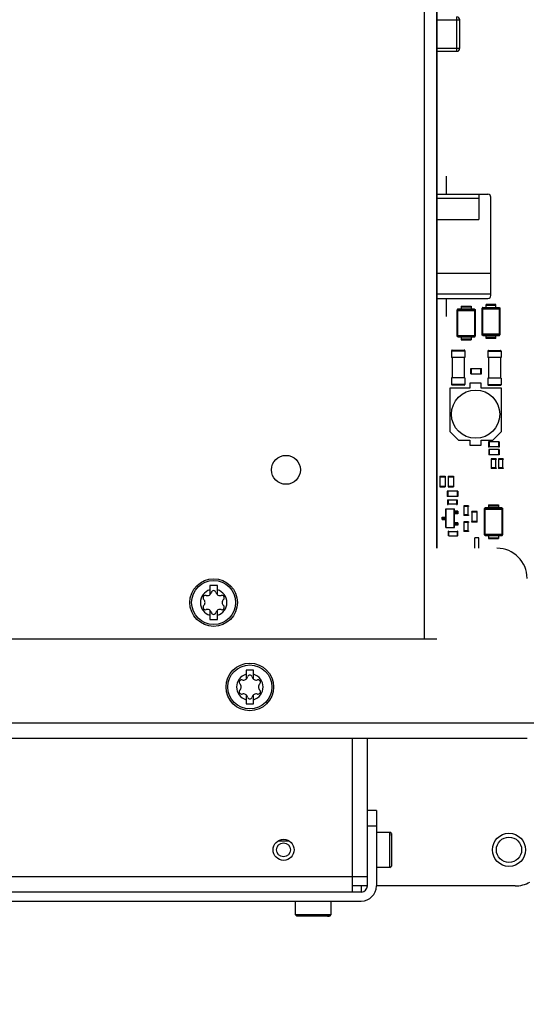
# Paper-space layout 'MCAD-FC-C2-IP21-WITH-DISCONNECT_1_2' of a CAD drawing. Units: millimetres. Extents: x 0 to 420, y 0 to 297.
# Drawn here: x 230 to 246, y 153 to 186 of the extents above; entities that cross this region are included whole.
import ezdxf

# ---------------------------------------------------------------- set-up
doc = ezdxf.new("R2010")
doc.units = ezdxf.units.MM
doc.header["$LTSCALE"] = 23.1
doc.linetypes.add('CENTER', pattern=[0.6, 0.375, -0.075, 0.075, -0.075])
doc.layers.get('0').update_dxf_attribs({"linetype": 'CONTINUOUS'})
for name, color, linetype in [('002___PRT_ALL_AXES', 7, 'CONTINUOUS'), ('05___PRT_ALL_EXTRNL_GEOM', 7, 'CONTINUOUS'), ('DATUM_AXIS', 7, 'CONTINUOUS'), ('DEFAULT_1', 7, 'CENTER'), ('ROUNDS', 7, 'CONTINUOUS')]:
    doc.layers.add(name, color=color, linetype=linetype)
doc.styles.get("Standard").update_dxf_attribs({"font": 'myriadpro-light.otf'})
doc.dimstyles.get("Standard").update_dxf_attribs({"dimtxt": 2.6, "dimasz": 3.5, "dimexe": 1, "dimexo": 0, "dimtad": 1, "dimdsep": 46, "dimtxsty": 'STANDARD', "dimblk": '_FILLED', "dimblk1": '_FILLED', "dimblk2": '_FILLED', "dimcen": 0.09, "dimclrt": 5, "dimadec": 0, "dimazin": 0, "dimtol": 1, "dimtp": 0.01, "dimtm": 0.01, "dimtfac": 1, "dimtofl": 0, "dimtmove": 0, "dimatfit": 3, "dimldrblk": '_FILLED', "dimfxl": 1, "dimtolj": 1, "dimarcsym": 0})

# ---------------------------------------------------------------- blocks, each defined once
blk = doc.blocks.new('_FILLED')
at = {"color": 0, "linetype": 'BYBLOCK'}
blk.add_solid([(0, 0), (-1, 0.1429), (-1, -0.1429)], dxfattribs=at)

psp = doc.layouts.new('MCAD-FC-C2-IP21-WITH-DISCONNECT_1_2')

# ---------------------------------------------------------------- linework, layer by layer
at = {"color": 3, "linetype": 'CONTINUOUS'}
for p, q in [((243.4796, 205.8864), (243.4796, 168.2864)), ((228.3796, 165.2864), (243.4796, 165.2864))]:
    psp.add_line(p, q, dxfattribs=at)
at = {"color": 9, "linetype": 'CONTINUOUS'}
for p, q in [((243.4796, 185.8064), (244.2496, 185.8064)), ((244.1496, 184.7664), (244.1496, 185.9064)), ((243.4796, 184.8664), (244.2496, 184.8664)), ((243.9746, 174.8365), (244.4146, 174.8365)), ((245.179, 174.8267), (245.619, 174.8267)), ((244.4146, 173.7165), (243.9746, 173.7165)), ((245.619, 173.7067), (245.179, 173.7067)), ((244.0988, 169.5108), (244.0988, 169.4308)), ((244.1405, 169.5108), (244.1405, 169.4308)), ((244.146, 169.5108), (244.146, 169.4308)), ((244.1558, 169.5108), (244.1558, 169.4308)), ((243.6958, 169.2408), (243.6958, 169.3208)), ((243.7056, 169.2408), (243.7056, 169.3208)), ((243.7111, 169.2408), (243.7111, 169.3208)), ((243.7528, 169.2408), (243.7528, 169.3208)), ((244.0988, 169.1308), (244.0988, 169.0508)), ((244.1405, 169.1308), (244.1405, 169.0508)), ((244.146, 169.1308), (244.146, 169.0508)), ((244.1558, 169.1308), (244.1558, 169.0508)), ((251.0796, 162.4864), (226.7796, 162.4864)), ((240.6796, 161.9864), (240.6796, 157.3864)), ((241.1796, 159.0864), (241.4796, 159.0864)), ((238.2206, 158.5864), (238.5779, 158.5864)), ((240.6796, 157.3864), (214.4796, 157.3864)), ((240.9796, 157.0864), (240.6796, 157.0864))]:
    psp.add_line(p, q, dxfattribs=at)
at = {"color": 7, "linetype": 'CONTINUOUS'}
for p, q in [((244.2496, 184.8664), (244.2496, 185.8064)), ((243.4796, 184.7664), (244.1496, 184.7664)), ((243.4796, 180.0278), (245.1788, 180.0278)), ((244.8788, 180.0278), (244.8788, 179.1878)), ((245.2788, 176.6678), (245.2788, 179.9278)), ((244.8788, 179.8878), (243.4796, 179.8878)), ((243.4796, 179.1878), (244.8788, 179.1878)), ((243.4796, 177.4078), (245.2788, 177.4078)), ((245.2788, 176.7078), (243.4796, 176.7078)), ((243.4796, 176.5678), (245.1788, 176.5678)), ((243.9746, 174.8365), (243.9746, 174.6165)), ((243.9946, 174.8565), (244.3946, 174.8565)), ((244.4146, 174.8365), (244.4146, 174.6165)), ((245.179, 174.8267), (245.179, 174.6067)), ((245.199, 174.8467), (245.599, 174.8467)), ((245.619, 174.8267), (245.619, 174.6067)), ((244.4146, 174.6165), (243.9746, 174.6165)), ((243.9946, 174.6165), (243.9946, 173.9365)), ((244.3946, 174.6165), (244.3946, 173.9365)), ((245.619, 174.6067), (245.179, 174.6067)), ((245.199, 174.6067), (245.199, 173.9267)), ((245.599, 174.6067), (245.599, 173.9267)), ((244.6144, 174.2476), (244.6344, 174.2476)), ((244.6144, 174.0676), (244.6144, 174.2476)), ((244.6144, 174.0676), (244.6344, 174.0676)), ((244.6344, 174.0676), (244.6344, 174.2476)), ((244.6344, 174.2436), (244.9444, 174.2436)), ((244.6344, 174.0716), (244.9444, 174.0716)), ((244.9444, 174.2476), (244.9644, 174.2476)), ((244.9444, 174.0676), (244.9444, 174.2476)), ((244.9444, 174.0676), (244.9644, 174.0676)), ((244.9644, 174.0676), (244.9644, 174.2476)), ((244.4146, 173.9365), (243.9746, 173.9365)), ((243.9746, 173.9365), (243.9746, 173.7165)), ((244.4146, 173.9365), (244.4146, 173.7165)), ((244.959, 173.7616), (244.585, 173.7616)), ((244.585, 173.7616), (244.585, 173.5916)), ((244.959, 173.5916), (244.959, 173.7616)), ((245.619, 173.9267), (245.179, 173.9267)), ((245.179, 173.9267), (245.179, 173.7067)), ((245.619, 173.9267), (245.619, 173.7067)), ((244.585, 173.5916), (243.912, 173.5916)), ((243.912, 173.5916), (243.912, 172.1633)), ((244.3946, 173.6965), (243.9946, 173.6965)), ((245.632, 173.5916), (244.959, 173.5916)), ((245.599, 173.6867), (245.199, 173.6867)), ((245.632, 172.1633), (245.632, 173.5916)), ((243.912, 172.1633), (244.2037, 171.8716)), ((245.3403, 171.8716), (245.632, 172.1633)), ((244.2037, 171.8716), (244.585, 171.8716)), ((244.585, 171.8716), (244.585, 171.7016)), ((244.959, 171.8716), (245.3403, 171.8716)), ((244.959, 171.7016), (244.959, 171.8716)), ((245.222, 171.8202), (245.202, 171.8202)), ((245.202, 171.8202), (245.202, 171.6402)), ((245.222, 171.8202), (245.222, 171.6402)), ((245.532, 171.8162), (245.222, 171.8162)), ((245.552, 171.8202), (245.532, 171.8202)), ((245.532, 171.8202), (245.532, 171.6402)), ((245.552, 171.8202), (245.552, 171.6402)), ((244.585, 171.7016), (244.959, 171.7016)), ((245.222, 171.6402), (245.202, 171.6402)), ((245.2255, 171.5615), (245.2055, 171.5615)), ((245.2055, 171.5615), (245.2055, 171.3815)), ((245.532, 171.6442), (245.222, 171.6442)), ((245.2255, 171.5615), (245.2255, 171.3815)), ((245.5355, 171.5575), (245.2255, 171.5575)), ((245.552, 171.6402), (245.532, 171.6402)), ((245.5555, 171.5615), (245.5355, 171.5615)), ((245.5355, 171.5615), (245.5355, 171.3815)), ((245.5555, 171.5615), (245.5555, 171.3815)), ((245.2255, 171.3815), (245.2055, 171.3815)), ((245.5355, 171.3855), (245.2255, 171.3855)), ((245.4495, 171.2501), (245.2895, 171.2501)), ((245.2895, 171.2501), (245.2895, 171.2301)), ((245.4495, 171.2301), (245.2895, 171.2301)), ((245.2995, 170.9501), (245.2995, 171.2301)), ((245.4395, 170.9501), (245.4395, 171.2301)), ((245.4495, 171.2501), (245.4495, 171.2301)), ((245.6904, 171.2519), (245.5304, 171.2519)), ((245.5304, 171.2519), (245.5304, 171.2319)), ((245.6904, 171.2319), (245.5304, 171.2319)), ((245.5555, 171.3815), (245.5355, 171.3815)), ((245.5404, 170.9519), (245.5404, 171.2319)), ((245.6804, 170.9519), (245.6804, 171.2319)), ((245.6904, 171.2519), (245.6904, 171.2319)), ((245.4495, 170.9501), (245.2895, 170.9501)), ((245.2895, 170.9501), (245.2895, 170.9301)), ((245.4495, 170.9301), (245.2895, 170.9301)), ((245.4495, 170.9501), (245.4495, 170.9301)), ((245.6904, 170.9519), (245.5304, 170.9519)), ((245.5304, 170.9519), (245.5304, 170.9319)), ((245.6904, 170.9319), (245.5304, 170.9319)), ((245.6904, 170.9519), (245.6904, 170.9319)), ((243.5818, 170.675), (243.7618, 170.675)), ((243.5818, 170.675), (243.5818, 170.655)), ((243.5818, 170.655), (243.7618, 170.655)), ((243.5858, 170.655), (243.5858, 170.345)), ((243.7578, 170.655), (243.7578, 170.345)), ((243.7618, 170.675), (243.7618, 170.655)), ((243.8612, 170.675), (244.0412, 170.675)), ((243.8612, 170.675), (243.8612, 170.655)), ((243.8612, 170.655), (244.0412, 170.655)), ((243.8652, 170.655), (243.8652, 170.345)), ((244.0372, 170.655), (244.0372, 170.345)), ((244.0412, 170.675), (244.0412, 170.655)), ((243.5818, 170.345), (243.7618, 170.345)), ((243.5818, 170.345), (243.5818, 170.325)), ((243.5818, 170.325), (243.7618, 170.325)), ((243.7618, 170.345), (243.7618, 170.325)), ((243.847, 170.1836), (243.827, 170.1836)), ((243.827, 170.1836), (243.827, 170.0036)), ((243.847, 170.1836), (243.847, 170.0036)), ((244.157, 170.1796), (243.847, 170.1796)), ((243.8612, 170.345), (244.0412, 170.345)), ((243.8612, 170.345), (243.8612, 170.325)), ((243.8612, 170.325), (244.0412, 170.325)), ((244.0412, 170.345), (244.0412, 170.325)), ((244.177, 170.1836), (244.157, 170.1836)), ((244.157, 170.1836), (244.157, 170.0036)), ((244.177, 170.1836), (244.177, 170.0036)), ((243.847, 170.0036), (243.827, 170.0036)), ((243.842, 169.8942), (243.862, 169.8942)), ((243.842, 169.8942), (243.842, 169.7342)), ((244.157, 170.0076), (243.847, 170.0076)), ((243.862, 169.8942), (243.862, 169.7342)), ((244.142, 169.8842), (243.862, 169.8842)), ((244.142, 169.8942), (244.162, 169.8942)), ((244.142, 169.8942), (244.142, 169.7342)), ((244.177, 170.0036), (244.157, 170.0036)), ((244.162, 169.8942), (244.162, 169.7342)), ((243.7828, 169.5908), (244.0688, 169.5908)), ((243.7828, 168.9708), (243.7828, 169.5908)), ((243.7908, 168.9708), (243.7908, 169.5908)), ((243.842, 169.7342), (243.862, 169.7342)), ((244.142, 169.7442), (243.862, 169.7442)), ((244.0608, 168.9708), (244.0608, 169.5908)), ((244.0688, 168.9708), (244.0688, 169.5908)), ((244.1858, 169.5108), (244.0688, 169.5108)), ((244.142, 169.7342), (244.162, 169.7342)), ((244.1858, 169.5108), (244.1858, 169.4308)), ((244.5392, 169.6948), (244.3792, 169.6948)), ((244.3792, 169.6948), (244.3792, 169.6748)), ((244.5392, 169.6748), (244.3792, 169.6748)), ((244.3892, 169.3948), (244.3892, 169.6748)), ((244.5292, 169.3948), (244.5292, 169.6748)), ((244.5392, 169.6948), (244.5392, 169.6748)), ((244.8286, 169.5066), (244.6486, 169.5066)), ((244.6486, 169.4866), (244.6486, 169.5066)), ((244.8286, 169.4866), (244.6486, 169.4866)), ((244.6526, 169.1766), (244.6526, 169.4866)), ((244.8246, 169.1766), (244.8246, 169.4866)), ((244.8286, 169.4866), (244.8286, 169.5066)), ((243.6658, 169.3208), (243.7828, 169.3208)), ((243.6658, 169.2408), (243.6658, 169.3208)), ((243.6658, 169.2408), (243.7828, 169.2408)), ((244.1858, 169.4308), (244.0688, 169.4308)), ((244.5392, 169.3948), (244.3792, 169.3948)), ((244.3792, 169.3948), (244.3792, 169.3748)), ((244.5392, 169.3748), (244.3792, 169.3748)), ((244.5392, 169.1614), (244.3792, 169.1614)), ((244.3792, 169.1614), (244.3792, 169.1414)), ((244.5392, 169.1414), (244.3792, 169.1414)), ((244.3892, 168.8614), (244.3892, 169.1414)), ((244.5292, 168.8614), (244.5292, 169.1414)), ((244.5392, 169.3948), (244.5392, 169.3748)), ((244.5392, 169.1614), (244.5392, 169.1414)), ((244.8286, 169.1766), (244.6486, 169.1766)), ((244.6486, 169.1566), (244.6486, 169.1766)), ((244.8286, 169.1566), (244.6486, 169.1566)), ((244.8286, 169.1566), (244.8286, 169.1766)), ((243.7828, 168.9708), (244.0688, 168.9708)), ((243.8874, 168.8528), (243.8674, 168.8528)), ((243.8674, 168.6928), (243.8674, 168.8528)), ((243.8874, 168.6928), (243.8874, 168.8528)), ((243.8874, 168.8428), (244.1674, 168.8428)), ((244.1858, 169.1308), (244.0688, 169.1308)), ((244.1858, 169.0508), (244.0688, 169.0508)), ((244.1874, 168.8528), (244.1674, 168.8528)), ((244.1674, 168.6928), (244.1674, 168.8528)), ((244.1858, 169.1308), (244.1858, 169.0508)), ((244.1874, 168.6928), (244.1874, 168.8528)), ((244.5392, 168.8614), (244.3792, 168.8614)), ((244.3792, 168.8614), (244.3792, 168.8414)), ((244.5392, 168.8414), (244.3792, 168.8414)), ((244.5392, 168.8614), (244.5392, 168.8414)), ((243.8874, 168.6928), (243.8674, 168.6928)), ((243.8874, 168.7028), (244.1674, 168.7028)), ((244.1874, 168.6928), (244.1674, 168.6928)), ((244.8808, 168.632), (244.7488, 168.632)), ((244.7488, 168.2864), (244.7488, 168.632)), ((244.8808, 168.2864), (244.8808, 168.632)), ((236.2046, 167.0464), (235.9546, 167.0464)), ((235.9546, 167.0464), (235.9546, 166.7452)), ((236.2046, 166.7452), (236.2046, 167.0464)), ((235.9546, 166.2276), (235.9546, 165.9264)), ((236.2046, 165.9264), (236.2046, 166.2276)), ((235.9546, 165.9264), (236.2046, 165.9264)), ((237.4046, 164.2464), (237.1546, 164.2464)), ((237.1546, 164.2464), (237.1546, 163.9452)), ((237.4046, 163.9452), (237.4046, 164.2464)), ((237.1546, 163.4276), (237.1546, 163.1264)), ((237.4046, 163.1264), (237.4046, 163.4276)), ((237.1546, 163.1264), (237.4046, 163.1264)), ((216.5796, 161.9864), (246.4796, 161.9864)), ((241.1796, 157.0864), (241.1796, 161.9864)), ((241.4796, 159.5864), (241.1796, 159.5864)), ((241.4796, 159.5864), (241.4796, 157.0864)), ((241.9796, 158.8264), (241.9796, 157.7464)), ((241.9796, 158.7596), (241.9796, 158.8264)), ((241.1796, 157.3864), (240.6796, 157.3864)), ((240.6796, 157.3864), (240.6796, 156.8864)), ((241.1796, 157.0864), (240.9796, 157.0864)), ((240.9796, 157.0864), (240.9796, 156.8864)), ((246.0796, 157.0864), (241.4796, 157.0864)), ((240.9796, 156.8864), (214.4796, 156.8864)), ((214.4796, 156.5864), (240.9796, 156.5864)), ((239.9196, 156.0864), (238.8396, 156.0864)), ((239.8528, 156.0864), (239.9196, 156.0864))]:
    psp.add_line(p, q, dxfattribs=at)
at = {"color": 6, "linetype": 'CONTINUOUS'}
for p, q in [((241.4796, 158.8764), (241.9296, 158.8764)), ((241.9796, 158.8264), (241.9296, 158.8764)), ((241.9296, 157.6964), (241.9296, 158.8764)), ((241.9296, 157.6964), (241.9796, 157.7464)), ((241.9296, 157.6964), (241.4796, 157.6964)), ((238.7896, 156.5864), (238.7896, 156.1364)), ((239.9696, 156.5864), (239.9696, 156.1364)), ((238.7896, 156.1364), (239.9696, 156.1364)), ((238.7896, 156.1364), (238.8396, 156.0864)), ((239.9696, 156.1364), (239.9196, 156.0864))]:
    psp.add_line(p, q, dxfattribs=at)
at = {"color": 7, "linetype": 'CONTINUOUS'}
for centre, radius in [((236.0796, 166.4864), 0.79), ((236.0796, 166.4864), 0.73), ((237.2796, 163.6864), 0.79), ((237.2796, 163.6864), 0.73), ((245.8796, 158.2864), 0.55), ((238.3996, 158.2864), 0.35), ((238.3996, 158.2864), 0.23)]:
    psp.add_circle(centre, radius, dxfattribs=at)
for centre, radius, start, end in [((244.1496, 185.8064), 0.1, 0, 90), ((244.1496, 184.8664), 0.1, 270, 360), ((245.1788, 179.9278), 0.1, 0, 90), ((245.1788, 176.6678), 0.1, 270, 360), ((243.9946, 174.8365), 0.02, 90, 180), ((244.3946, 174.8365), 0.02, 0, 90), ((245.199, 174.8267), 0.02, 90, 180), ((245.599, 174.8267), 0.02, 0, 90), ((243.9946, 173.7165), 0.02, 180, 270), ((244.3946, 173.7165), 0.02, 270, 360), ((245.199, 173.7067), 0.02, 180, 270), ((245.599, 173.7067), 0.02, 270, 360), ((236.0796, 166.4864), 0.44, 106.50452, 253.49548), ((236.0796, 166.8024), 0.079, 13.63362, 166.36638), ((236.0796, 166.4864), 0.44, 286.50452, 73.49548), ((235.8059, 166.6444), 0.079, 73.63362, 226.36638), ((235.6553, 166.4864), 0.1393, 313.63362, 46.36638), ((235.8674, 166.8538), 0.1393, 253.63362, 346.36638), ((236.2917, 166.8538), 0.1393, 193.63362, 286.36638), ((236.3532, 166.6444), 0.079, 313.63362, 106.36638), ((236.5039, 166.4864), 0.1393, 133.63362, 226.36638), ((235.8059, 166.3284), 0.079, 133.63362, 286.36638), ((235.8674, 166.1189), 0.1393, 13.63362, 106.36638), ((236.2917, 166.1189), 0.1393, 73.63362, 166.36638), ((236.3532, 166.3284), 0.079, 253.63362, 46.36638), ((236.0796, 166.1704), 0.079, 193.63362, 346.36638), ((237.2796, 163.6864), 0.44, 106.50452, 253.49548), ((237.0059, 163.8444), 0.079, 73.63362, 226.36638), ((237.0674, 164.0538), 0.1393, 253.63362, 346.36638), ((237.2796, 164.0024), 0.079, 13.63362, 166.36638), ((237.4917, 164.0538), 0.1393, 193.63362, 286.36638), ((237.2796, 163.6864), 0.44, 286.50452, 73.49548), ((237.5532, 163.8444), 0.079, 313.63362, 106.36638), ((237.0059, 163.5284), 0.079, 133.63362, 286.36638), ((236.8553, 163.6864), 0.1393, 313.63362, 46.36638), ((237.5532, 163.5284), 0.079, 253.63362, 46.36638), ((237.7039, 163.6864), 0.1393, 133.63362, 226.36638), ((237.0674, 163.3189), 0.1393, 13.63362, 106.36638), ((237.2796, 163.3704), 0.079, 193.63362, 346.36638), ((237.4917, 163.3189), 0.1393, 73.63362, 166.36638), ((240.9796, 157.0864), 0.5, 270, 360), ((240.9796, 157.0864), 0.2, 270, 360), ((246.0796, 158.0864), 1, 270, 299.55841)]:
    psp.add_arc(centre, radius, start, end, dxfattribs=at)
at = {"layer": '002___PRT_ALL_AXES', "color": 7, "linetype": 'CONTINUOUS'}
psp.add_circle((244.772, 172.7316), 0.8, dxfattribs=at)
at = {"layer": '05___PRT_ALL_EXTRNL_GEOM', "color": 7, "linetype": 'CONTINUOUS'}
for p, q in [((245.4465, 176.3656), (245.1165, 176.3656)), ((245.1165, 176.2656), (245.1165, 176.3656)), ((245.4465, 176.2656), (245.4465, 176.3656)), ((244.1642, 175.3179), (244.1642, 176.1977)), ((244.7342, 176.2178), (244.1842, 176.2178)), ((244.2942, 176.3178), (244.6242, 176.3178)), ((244.2942, 176.3178), (244.2942, 176.2178)), ((244.6242, 176.3178), (244.6242, 176.2178)), ((244.7542, 176.1977), (244.7542, 175.3179)), ((244.9865, 175.3657), (244.9865, 176.2455)), ((245.0065, 176.2656), (245.5565, 176.2656)), ((245.5765, 176.2455), (245.5765, 175.3657)), ((245.0065, 175.3456), (245.5565, 175.3456)), ((245.1165, 175.2456), (245.1165, 175.3456)), ((245.4465, 175.2456), (245.4465, 175.3456)), ((244.1842, 175.2978), (244.7342, 175.2978)), ((244.2942, 175.2978), (244.2942, 175.1978)), ((244.2942, 175.1978), (244.6242, 175.1978)), ((244.6242, 175.2978), (244.6242, 175.1978)), ((245.4465, 175.2456), (245.1165, 175.2456)), ((245.0721, 168.7267), (245.0721, 169.6065)), ((245.6421, 169.6266), (245.0921, 169.6266)), ((245.2021, 169.7266), (245.5321, 169.7266)), ((245.2021, 169.7266), (245.2021, 169.6266)), ((245.5321, 169.7266), (245.5321, 169.6266)), ((245.6621, 169.6065), (245.6621, 168.7267)), ((245.0921, 168.7066), (245.6421, 168.7066)), ((245.2021, 168.7066), (245.2021, 168.6066)), ((245.2021, 168.6066), (245.5321, 168.6066)), ((245.5321, 168.7066), (245.5321, 168.6066))]:
    psp.add_line(p, q, dxfattribs=at)
at = {"layer": '05___PRT_ALL_EXTRNL_GEOM', "color": 9, "linetype": 'CONTINUOUS'}
for p, q in [((245.4465, 176.3356), (245.1165, 176.3356)), ((244.1642, 176.1757), (244.7542, 176.1757)), ((244.1842, 175.2978), (244.1842, 176.2178)), ((244.1842, 176.1956), (244.7342, 176.1956)), ((244.2942, 176.2878), (244.6242, 176.2878)), ((244.7342, 176.2178), (244.7342, 175.2978)), ((244.9865, 176.2235), (245.5765, 176.2235)), ((245.0065, 175.3456), (245.0065, 176.2656)), ((245.5565, 176.2434), (245.0065, 176.2434)), ((245.5565, 176.2656), (245.5565, 175.3456)), ((245.5765, 175.3877), (244.9865, 175.3877)), ((245.5565, 175.3677), (245.0065, 175.3677)), ((244.1642, 175.3399), (244.7542, 175.3399)), ((244.1842, 175.32), (244.7342, 175.32)), ((244.2942, 175.2278), (244.6242, 175.2278)), ((245.4465, 175.2756), (245.1165, 175.2756)), ((245.0721, 169.5845), (245.6621, 169.5845)), ((245.0921, 168.7066), (245.0921, 169.6266)), ((245.0921, 169.6044), (245.6421, 169.6044)), ((245.2021, 169.6966), (245.5321, 169.6966)), ((245.6421, 169.6266), (245.6421, 168.7066)), ((245.0721, 168.7487), (245.6621, 168.7487)), ((245.0921, 168.7288), (245.6421, 168.7288)), ((245.2021, 168.6366), (245.5321, 168.6366))]:
    psp.add_line(p, q, dxfattribs=at)
at = {"layer": '05___PRT_ALL_EXTRNL_GEOM', "color": 7, "linetype": 'CONTINUOUS'}
for points in [[(244.1842, 176.2178), (244.1816, 176.2178), (244.1763, 176.2167), (244.1697, 176.2122), (244.1652, 176.2056), (244.1642, 176.2003), (244.1642, 176.1977)], [(244.7342, 176.2178), (244.7368, 176.2178), (244.7421, 176.2167), (244.7487, 176.2122), (244.7532, 176.2056), (244.7542, 176.2003), (244.7542, 176.1977)], [(245.0065, 176.2656), (245.0039, 176.2656), (244.9987, 176.2645), (244.992, 176.26), (244.9876, 176.2533), (244.9865, 176.2481), (244.9865, 176.2455)], [(245.5565, 176.2656), (245.5591, 176.2656), (245.5644, 176.2645), (245.5711, 176.26), (245.5755, 176.2533), (245.5765, 176.2481), (245.5765, 176.2455)], [(245.0065, 175.3456), (245.0039, 175.3456), (244.9987, 175.3466), (244.992, 175.3511), (244.9876, 175.3578), (244.9865, 175.363), (244.9865, 175.3657)], [(245.5565, 175.3456), (245.5591, 175.3456), (245.5644, 175.3466), (245.5711, 175.3511), (245.5755, 175.3578), (245.5765, 175.363), (245.5765, 175.3657)], [(244.1842, 175.2978), (244.1816, 175.2978), (244.1763, 175.2988), (244.1697, 175.3033), (244.1652, 175.31), (244.1642, 175.3153), (244.1642, 175.3179)], [(244.7342, 175.2978), (244.7368, 175.2978), (244.7421, 175.2988), (244.7487, 175.3033), (244.7532, 175.31), (244.7542, 175.3153), (244.7542, 175.3179)], [(245.0921, 169.6266), (245.0895, 169.6266), (245.0842, 169.6256), (245.0776, 169.6211), (245.0731, 169.6144), (245.0721, 169.6091), (245.0721, 169.6065)], [(245.6421, 169.6266), (245.6447, 169.6266), (245.65, 169.6256), (245.6566, 169.6211), (245.661, 169.6144), (245.6621, 169.6091), (245.6621, 169.6065)], [(245.0921, 168.7066), (245.0895, 168.7066), (245.0842, 168.7077), (245.0776, 168.7122), (245.0731, 168.7188), (245.0721, 168.7241), (245.0721, 168.7267)], [(245.6421, 168.7066), (245.6447, 168.7066), (245.65, 168.7077), (245.6566, 168.7122), (245.661, 168.7188), (245.6621, 168.7241), (245.6621, 168.7267)]]:
    psp.add_open_spline(points, degree=3, knots=[0, 0, 0, 0, 0.2500236, 0.4999882, 0.7499613, 1, 1, 1, 1], dxfattribs=at)
at = {"layer": '05___PRT_ALL_EXTRNL_GEOM', "color": 9, "linetype": 'CONTINUOUS'}
for points, knots in [([(244.1842, 176.1956), (244.1816, 176.1956), (244.1763, 176.1946), (244.1697, 176.1901), (244.1652, 176.1835), (244.1642, 176.1783), (244.1642, 176.1757)], [0, 0, 0, 0, 0.2505823, 0.5008059, 0.7505525, 1, 1, 1, 1]), ([(244.7542, 176.1757), (244.7542, 176.1783), (244.7531, 176.1835), (244.7487, 176.1901), (244.742, 176.1946), (244.7368, 176.1956), (244.7342, 176.1956)], [0, 0, 0, 0, 0.2494321, 0.4991801, 0.7494028, 1, 1, 1, 1]), ([(245.0065, 176.2434), (245.0039, 176.2434), (244.9987, 176.2423), (244.992, 176.2379), (244.9876, 176.2313), (244.9865, 176.226), (244.9865, 176.2235)], [0, 0, 0, 0, 0.2505823, 0.5008059, 0.7505525, 1, 1, 1, 1]), ([(245.5765, 176.2235), (245.5765, 176.226), (245.5755, 176.2313), (245.571, 176.2379), (245.5644, 176.2423), (245.5591, 176.2434), (245.5565, 176.2434)], [0, 0, 0, 0, 0.2494321, 0.4991801, 0.7494028, 1, 1, 1, 1]), ([(244.9865, 175.3877), (244.9865, 175.3851), (244.9876, 175.3798), (244.992, 175.3732), (244.9987, 175.3688), (245.0039, 175.3677), (245.0065, 175.3677)], [0, 0, 0, 0, 0.2494321, 0.4991801, 0.7494028, 1, 1, 1, 1]), ([(245.5565, 175.3677), (245.5591, 175.3677), (245.5644, 175.3688), (245.571, 175.3732), (245.5755, 175.3798), (245.5765, 175.3851), (245.5765, 175.3877)], [0, 0, 0, 0, 0.2505823, 0.5008059, 0.7505525, 1, 1, 1, 1]), ([(244.1642, 175.3399), (244.1642, 175.3373), (244.1652, 175.3321), (244.1697, 175.3254), (244.1763, 175.321), (244.1816, 175.32), (244.1842, 175.32)], [0, 0, 0, 0, 0.2494321, 0.4991801, 0.7494028, 1, 1, 1, 1]), ([(244.7342, 175.32), (244.7368, 175.32), (244.742, 175.321), (244.7487, 175.3254), (244.7531, 175.3321), (244.7542, 175.3373), (244.7542, 175.3399)], [0, 0, 0, 0, 0.2505823, 0.5008059, 0.7505525, 1, 1, 1, 1]), ([(245.0921, 169.6044), (245.0895, 169.6044), (245.0842, 169.6034), (245.0776, 169.599), (245.0731, 169.5923), (245.0721, 169.5871), (245.0721, 169.5845)], [0, 0, 0, 0, 0.2505823, 0.5008059, 0.7505525, 1, 1, 1, 1]), ([(245.6621, 169.5845), (245.6621, 169.5871), (245.661, 169.5923), (245.6566, 169.599), (245.6499, 169.6034), (245.6447, 169.6044), (245.6421, 169.6044)], [0, 0, 0, 0, 0.2494321, 0.4991801, 0.7494028, 1, 1, 1, 1]), ([(245.0721, 168.7487), (245.0721, 168.7461), (245.0731, 168.7409), (245.0776, 168.7343), (245.0842, 168.7298), (245.0895, 168.7288), (245.0921, 168.7288)], [0, 0, 0, 0, 0.2494321, 0.4991801, 0.7494028, 1, 1, 1, 1]), ([(245.6421, 168.7288), (245.6447, 168.7288), (245.6499, 168.7298), (245.6566, 168.7343), (245.661, 168.7409), (245.6621, 168.7461), (245.6621, 168.7487)], [0, 0, 0, 0, 0.2505823, 0.5008059, 0.7505525, 1, 1, 1, 1])]:
    psp.add_open_spline(points, degree=3, knots=knots, dxfattribs=at)
at = {"layer": 'DATUM_AXIS', "color": 9, "linetype": 'CONTINUOUS'}
psp.add_line((243.0796, 165.2864), (243.0796, 205.8864), dxfattribs=at)
at = {"layer": 'DATUM_AXIS', "color": 3, "linetype": 'CONTINUOUS'}
psp.add_line((243.4796, 168.2864), (243.4796, 205.8864), dxfattribs=at)
psp.add_circle((238.4796, 170.8864), 0.48, dxfattribs=at)
at = {"layer": 'DATUM_AXIS', "color": 7, "linetype": 'CONTINUOUS'}
psp.add_circle((245.8796, 158.2864), 0.42, dxfattribs=at)
at = {"layer": 'DEFAULT_1', "color": 7, "linetype": 'CENTER'}
for p, q in [((243.7988, 180.6278), (243.7988, 180.0278)), ((243.7988, 176.5678), (243.7988, 175.9678))]:
    psp.add_line(p, q, dxfattribs=at)
at = {"layer": 'ROUNDS', "color": 7, "linetype": 'CONTINUOUS'}
psp.add_arc((245.4796, 167.2864), 1, 0, 90, dxfattribs=at)

# ---------------------------------------------------------------- leaders
at = {"color": 2, "linetype": 'CONTINUOUS'}
for points in [[(218.1457, 125.8037), (261.5296, 160.6007), (267.5296, 160.6007)], [(223.5966, 125.8037), (261.5296, 160.6007), (267.5296, 160.6007)], [(229.9753, 126.4995), (261.5296, 160.6007), (267.5296, 160.6007)]]:
    psp.add_leader(points, dimstyle='STANDARD', override={"dimtad": 0}, dxfattribs=at)

doc.saveas('drawing.dxf')
